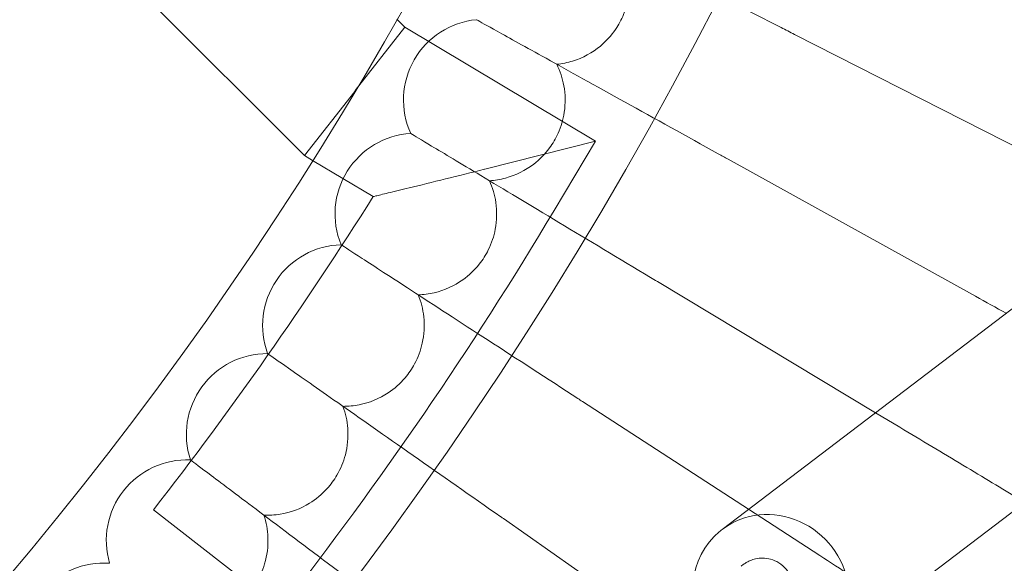
# Model space of a CAD drawing. Units: millimetres. Extents: x 6935 to 12984, y -4558 to 2942.
# Drawn here: x 8779 to 8876, y -1048 to -994 of the extents above; entities that cross this region are included whole.
import ezdxf

# ---------------------------------------------------------------- set-up
doc = ezdxf.new("R2010")
doc.units = ezdxf.units.MM

# ---------------------------------------------------------------- blocks, each defined once
blk = doc.blocks.new('A$Cc605049c')
at = {"color": 0, "linetype": 'Continuous', "lineweight": 0}
for p, q in [((-4553.473, 2970.121), (-4308.332, 3156.668)), ((-4543.783, 2957.388), (-4281.911, 3156.668)), ((-4594.804, 3007.124), (-4649.443, 3061.764)), ((-4589.785, 3013.56), (-4584.89, 3019.838)), ((-4584.89, 3019.838), (-4585.671, 3020.619)), ((-4566.002, 3008.539), (-4584.89, 3019.838)), ((-4577.773, 3020.561), (-4577.806, 3020.579)), ((-4546.327, 3019.126), (-4521.375, 3006.412)), ((-4589.847, 3013.481), (-4594.804, 3007.124)), ((-4589.847, 3013.481), (-4589.785, 3013.56)), ((-4584.273, 3009.303), (-4584.305, 3009.322)), ((-4566.002, 3008.539), (-4576.974, 3005.781)), ((-4570.109, 3001.674), (-4566.002, 3008.539)), ((-4594.018, 3006.655), (-4594.804, 3007.124)), ((-4588.02, 3003.066), (-4594.018, 3006.655)), ((-4552.896, 3006.771), (-4528.403, 2993.195)), ((-4591.161, 2998.279), (-4591.193, 2998.299)), ((-4559.892, 2994.654), (-4538.291, 2981.674)), ((-4598.431, 2987.502), (-4598.461, 2987.523)), ((-4567.307, 2982.787), (-4550.862, 2972.108)), ((-4538.291, 2981.674), (-4535.887, 2980.23)), ((-4606.072, 2976.985), (-4606.102, 2977.007)), ((-4597.132, 2962.232), (-4609.75, 2972.07)), ((-4550.862, 2972.108), (-4543.82, 2967.535)), ((-4575.131, 2971.187), (-4564.603, 2963.815))]:
    blk.add_line(p, q, dxfattribs=at)
blk.add_circle((-4903.507, 3201.118), 392.5, dxfattribs=at)
for centre, radius, start, end in [((-4903.507, 3201.118), 365.512, 186.98504, 353.01496), ((-4577.015, 3012.618), 8, 95.66973, 204.33027), ((-4583.793, 3001.339), 8, 93.66973, 202.33027), ((-4903.507, 3201.118), 372.5, 322.05569, 327.88076), ((-4903.507, 3201.118), 388.5, 322.05569, 329.11137), ((-4590.96, 2990.303), 8, 91.66973, 200.33027), ((-4598.507, 2979.523), 8, 89.66973, 198.33027), ((-4606.427, 2969.014), 8, 87.66973, 196.33027), ((-4614.708, 2958.787), 8, 85.66973, 194.33027)]:
    blk.add_arc(centre, radius, start, end, dxfattribs=at)
at = {"color": 0, "linetype": 'Continuous', "lineweight": 0, "extrusion": (0, 0, -1)}
for major_axis, start_param, end_param in [((-4.845, 6.366), 0, 3.141593), ((-4.845, 6.366), -0.139474, 0), ((4.845, -6.366), 0, 3.002119)]:
    blk.add_ellipse((-4548.628, 2963.755), major_axis=major_axis, ratio=0.948461, start_param=start_param, end_param=end_param, dxfattribs=at)
at = {"color": 0, "linetype": 'Continuous', "lineweight": 0}
for points, knots in [([(-4546.327, 3019.126), (-4546.762, 3019.348), (-4547.197, 3019.57), (-4550.863, 3021.437), (-4554.047, 3023.06), (-4559.97, 3026.078), (-4562.652, 3027.444), (-4566.883, 3029.6), (-4568.498, 3030.423), (-4570.683, 3031.536), (-4571.356, 3031.879), (-4571.67, 3032.039)], [0.940806, 0.940806, 0.940806, 0.940806, 1.08769, 1.08769, 2.175273, 2.175273, 3.264796, 3.264796, 4.226767, 4.226767, 5.054208, 5.054208, 5.054208, 5.054208]), ([(-4563.594, 3027.924), (-4563.24, 3027.267), (-4562.978, 3026.562), (-4562.631, 3024.965), (-4562.587, 3024.075), (-4562.775, 3022.474), (-4562.957, 3021.767), (-4563.445, 3020.576), (-4563.712, 3020.08), (-4564.451, 3018.999), (-4564.957, 3018.443), (-4566.341, 3017.297), (-4567.273, 3016.793), (-4568.787, 3016.325), (-4569.314, 3016.219), (-4569.845, 3016.167)], [0.455672, 0.455672, 0.455672, 0.455672, 0.680736, 0.680736, 0.946508, 0.946508, 1.164509, 1.164509, 1.332924, 1.332924, 1.557372, 1.557372, 1.872314, 1.872314, 2.033594, 2.033594, 2.033594, 2.033594]), ([(-4552.896, 3006.771), (-4553.218, 3006.95), (-4553.541, 3007.129), (-4557.034, 3009.065), (-4560.168, 3010.803), (-4566.015, 3014.043), (-4568.67, 3015.515), (-4572.916, 3017.869), (-4574.554, 3018.777), (-4576.775, 3020.008), (-4577.457, 3020.386), (-4577.773, 3020.561)], [0.976943, 0.976943, 0.976943, 0.976943, 1.087753, 1.087753, 2.175289, 2.175289, 3.264722, 3.264722, 4.24452, 4.24452, 5.090543, 5.090543, 5.090543, 5.090543]), ([(-4569.845, 3016.167), (-4569.514, 3015.498), (-4569.278, 3014.784), (-4568.986, 3013.176), (-4568.973, 3012.285), (-4569.217, 3010.692), (-4569.424, 3009.992), (-4569.953, 3008.818), (-4570.237, 3008.332), (-4571.013, 3007.277), (-4571.539, 3006.739), (-4572.962, 3005.642), (-4573.91, 3005.171), (-4575.441, 3004.757), (-4575.97, 3004.669), (-4576.503, 3004.635)], [0.455672, 0.455672, 0.455672, 0.455672, 0.680736, 0.680736, 0.946508, 0.946508, 1.164509, 1.164509, 1.332924, 1.332924, 1.557372, 1.557372, 1.872314, 1.872314, 2.033594, 2.033594, 2.033594, 2.033594]), ([(-4559.892, 2994.654), (-4560.118, 2994.79), (-4560.345, 2994.926), (-4563.678, 2996.929), (-4566.757, 2998.778), (-4572.514, 3002.237), (-4575.135, 3003.813), (-4579.375, 3006.36), (-4581.026, 3007.352), (-4583.269, 3008.7), (-4583.958, 3009.114), (-4584.273, 3009.303)], [1.008485, 1.008485, 1.008485, 1.008485, 1.087813, 1.087813, 2.175309, 2.175309, 3.264663, 3.264663, 4.259978, 4.259978, 5.122281, 5.122281, 5.122281, 5.122281]), ([(-4576.974, 3005.781), (-4576.98, 3005.779), (-4576.985, 3005.778), (-4578.291, 3005.45), (-4579.602, 3005.123), (-4582.122, 3004.499), (-4583.355, 3004.197), (-4585.223, 3003.742), (-4585.936, 3003.569), (-4587.067, 3003.296), (-4587.499, 3003.192), (-4587.898, 3003.096), (-4587.984, 3003.075), (-4588.017, 3003.067), (-4588.02, 3003.066), (-4588.02, 3003.066)], [-3.260031, -3.260031, -3.260031, -3.260031, -3.258265, -3.258265, -2.829072, -2.829072, -2.39719, -2.39719, -2.092063, -2.092063, -1.808304, -1.808304, -1.65307, -1.65307, -1.618077, -1.618077, -1.618077, -1.618077]), ([(-4576.503, 3004.635), (-4576.196, 3003.954), (-4575.984, 3003.233), (-4575.749, 3001.616), (-4575.767, 3000.725), (-4576.066, 2999.141), (-4576.298, 2998.449), (-4576.868, 2997.294), (-4577.169, 2996.818), (-4577.981, 2995.791), (-4578.524, 2995.272), (-4579.985, 2994.225), (-4580.95, 2993.788), (-4582.493, 2993.427), (-4583.026, 2993.358), (-4583.56, 2993.342)], [0.455672, 0.455672, 0.455672, 0.455672, 0.680736, 0.680736, 0.946508, 0.946508, 1.164509, 1.164509, 1.332924, 1.332924, 1.557372, 1.557372, 1.872314, 1.872314, 2.033594, 2.033594, 2.033594, 2.033594]), ([(-4567.307, 2982.787), (-4567.453, 2982.882), (-4567.6, 2982.978), (-4570.786, 2985.047), (-4573.804, 2987.007), (-4579.458, 2990.678), (-4582.039, 2992.355), (-4586.253, 2995.091), (-4587.908, 2996.166), (-4590.157, 2997.627), (-4590.848, 2998.075), (-4591.161, 2998.279)], [1.035394, 1.035394, 1.035394, 1.035394, 1.087867, 1.087867, 2.175331, 2.175331, 3.264617, 3.264617, 4.273122, 4.273122, 5.149375, 5.149375, 5.149375, 5.149375]), ([(-4583.56, 2993.342), (-4583.276, 2992.652), (-4583.09, 2991.923), (-4582.911, 2990.299), (-4582.961, 2989.409), (-4583.315, 2987.837), (-4583.57, 2987.153), (-4584.18, 2986.019), (-4584.497, 2985.554), (-4585.345, 2984.555), (-4585.906, 2984.056), (-4587.403, 2983.06), (-4588.382, 2982.657), (-4589.937, 2982.35), (-4590.472, 2982.3), (-4591.006, 2982.303)], [0.455672, 0.455672, 0.455672, 0.455672, 0.680736, 0.680736, 0.946508, 0.946508, 1.164509, 1.164509, 1.332924, 1.332924, 1.557372, 1.557372, 1.872314, 1.872314, 2.033594, 2.033594, 2.033594, 2.033594]), ([(-4575.131, 2971.187), (-4575.214, 2971.245), (-4575.296, 2971.303), (-4578.347, 2973.439), (-4581.299, 2975.506), (-4586.839, 2979.385), (-4589.373, 2981.159), (-4593.542, 2984.078), (-4595.189, 2985.232), (-4597.432, 2986.802), (-4598.121, 2987.285), (-4598.431, 2987.502)], [1.057645, 1.057645, 1.057645, 1.057645, 1.087915, 1.087915, 2.175352, 2.175352, 3.264581, 3.264581, 4.28394, 4.28394, 5.171791, 5.171791, 5.171791, 5.171791]), ([(-4591.006, 2982.303), (-4590.746, 2981.603), (-4590.586, 2980.868), (-4590.464, 2979.239), (-4590.544, 2978.351), (-4590.953, 2976.792), (-4591.232, 2976.118), (-4591.882, 2975.005), (-4592.215, 2974.552), (-4593.097, 2973.584), (-4593.675, 2973.104), (-4595.205, 2972.161), (-4596.198, 2971.792), (-4597.763, 2971.54), (-4598.299, 2971.508), (-4598.833, 2971.53)], [0.455672, 0.455672, 0.455672, 0.455672, 0.680736, 0.680736, 0.946508, 0.946508, 1.164509, 1.164509, 1.332924, 1.332924, 1.557372, 1.557372, 1.872314, 1.872314, 2.033594, 2.033594, 2.033594, 2.033594]), ([(-4523.527, 2972.803), (-4523.702, 2972.909), (-4523.88, 2973.015), (-4525.779, 2974.157), (-4527.659, 2975.286), (-4531.659, 2977.69), (-4533.761, 2978.953), (-4535.887, 2980.23)], [2.045389, 2.045389, 2.045389, 2.045389, 2.122112, 2.122112, 2.85716, 2.85716, 3.602623, 3.602623, 3.602623, 3.602623]), ([(-4583.356, 2959.867), (-4583.389, 2959.893), (-4583.423, 2959.918), (-4586.351, 2962.124), (-4589.232, 2964.295), (-4594.646, 2968.375), (-4597.126, 2970.244), (-4601.231, 2973.337), (-4602.862, 2974.566), (-4605.084, 2976.24), (-4605.766, 2976.755), (-4606.072, 2976.985)], [1.075223, 1.075223, 1.075223, 1.075223, 1.087954, 1.087954, 2.17537, 2.17537, 3.264552, 3.264552, 4.292424, 4.292424, 5.189507, 5.189507, 5.189507, 5.189507]), ([(-4598.833, 2971.53), (-4598.598, 2970.821), (-4598.463, 2970.082), (-4598.398, 2968.449), (-4598.51, 2967.565), (-4598.972, 2966.021), (-4599.275, 2965.356), (-4599.963, 2964.267), (-4600.312, 2963.826), (-4601.226, 2962.889), (-4601.822, 2962.43), (-4603.384, 2961.541), (-4604.389, 2961.207), (-4605.962, 2961.009), (-4606.498, 2960.996), (-4607.031, 2961.037)], [0.455672, 0.455672, 0.455672, 0.455672, 0.680736, 0.680736, 0.946508, 0.946508, 1.164509, 1.164509, 1.332924, 1.332924, 1.557372, 1.557372, 1.872314, 1.872314, 2.033594, 2.033594, 2.033594, 2.033594]), ([(-4552.141, 2956.949), (-4551.965, 2957.125), (-4551.789, 2957.3), (-4551.069, 2958.023), (-4550.536, 2958.565), (-4549.542, 2959.594), (-4549.082, 2960.079), (-4548.265, 2960.963), (-4547.915, 2961.353), (-4547.435, 2961.918), (-4547.278, 2962.108), (-4547.049, 2962.436), (-4546.994, 2962.517), (-4546.886, 2962.697), (-4546.838, 2962.78), (-4546.717, 2963.028), (-4546.635, 2963.194), (-4546.495, 2963.752), (-4546.42, 2964.071), (-4546.516, 2964.919), (-4546.611, 2965.319), (-4547, 2966.018), (-4547.222, 2966.299), (-4547.725, 2966.742), (-4547.996, 2966.909), (-4548.549, 2967.154), (-4548.824, 2967.221), (-4549.374, 2967.298), (-4549.619, 2967.286), (-4550.101, 2967.233), (-4550.288, 2967.178), (-4550.626, 2967.068), (-4550.749, 2967.011), (-4550.983, 2966.897), (-4551.075, 2966.843), (-4551.307, 2966.701), (-4551.413, 2966.625), (-4551.545, 2966.528), (-4551.574, 2966.506), (-4551.602, 2966.484)], [6.273952, 6.273952, 6.273952, 6.273952, 6.378592, 6.378592, 6.704761, 6.704761, 7.034061, 7.034061, 7.377365, 7.377365, 7.612254, 7.612254, 7.681694, 7.681694, 7.727519, 7.727519, 7.781019, 7.781019, 7.819042, 7.819042, 7.841581, 7.841581, 7.856857, 7.856857, 7.871088, 7.871088, 7.887353, 7.887353, 7.909207, 7.909207, 7.94117, 7.94117, 7.982343, 7.982343, 8.036798, 8.036798, 8.143114, 8.143114, 8.173512, 8.173512, 8.173512, 8.173512]), ([(-4536.606, 2962.85), (-4536.971, 2963.087), (-4537.34, 2963.327), (-4539.683, 2964.848), (-4541.74, 2966.184), (-4543.82, 2967.535)], [2.716153, 2.716153, 2.716153, 2.716153, 2.8571599, 2.8571599, 3.6026228, 3.6026228, 3.6026228, 3.6026228])]:
    blk.add_open_spline(points, degree=3, knots=knots, dxfattribs=at)
blk.add_open_spline([(-4525.365, 2991.511), (-4526.367, 2992.066), (-4527.382, 2992.629), (-4528.403, 2993.195)], degree=3, dxfattribs=at)

msp = doc.modelspace()

# ---------------------------------------------------------------- block references
msp.add_blockref('A$Cc605049c', (13402.015, -4015.003))

doc.saveas('drawing.dxf')
